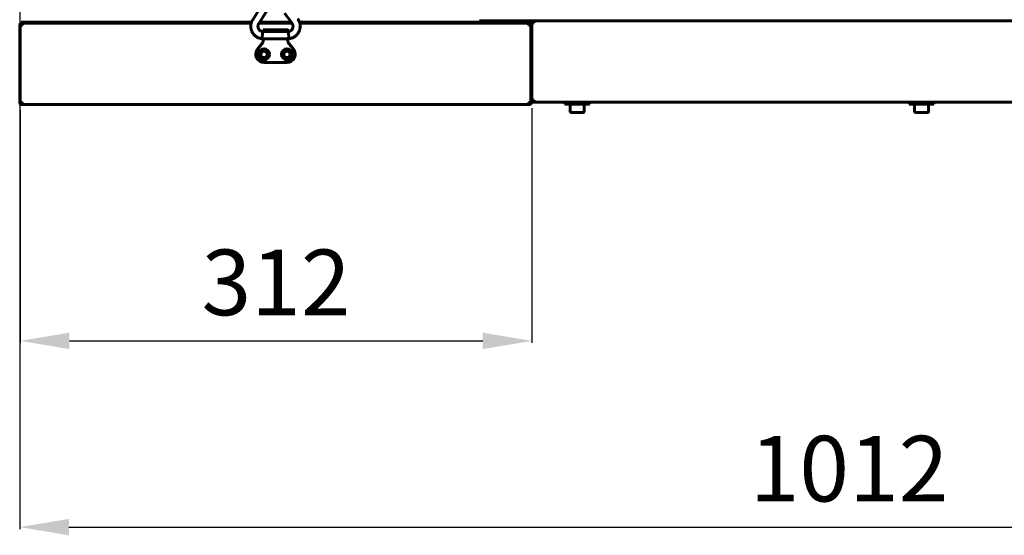
# Model space of a CAD drawing. Units: millimetres. Extents: x 79406 to 104822, y 11270 to 26861.
# Drawn here: x 80174 to 80774, y 21005 to 21319 of the extents above; entities that cross this region are included whole.
import ezdxf

# ---------------------------------------------------------------- set-up
doc = ezdxf.new("R2010")
doc.units = ezdxf.units.MM
doc.linetypes.add('K5LT_BASIC', pattern=[0])
doc.layers.add('Системный слой (63)', color=7, linetype='Continuous')
doc.styles.get("Standard").update_dxf_attribs({"font": 'arial.ttf'})
doc.dimstyles.new('ISO-25', dxfattribs={"dimtxt": 30, "dimasz": 15, "dimexe": 1.25, "dimexo": 5, "dimgap": 10, "dimtad": 1, "dimtxsty": 'Standard', "dimcen": 2.5, "dimadec": 0, "dimazin": 0, "dimtfac": 1, "dimtmove": 0, "dimatfit": 3, "dimfxl": 1, "dimarcsym": 0})

# ---------------------------------------------------------------- blocks, each defined once
blk = doc.blocks.new('*D698')
at = {"color": 0, "lineweight": -2, "transparency": 16777216}
for p, q in [((80174.21, 21263.77), (80174.21, 21122.19)), ((80486.21, 21265.22), (80486.21, 21122.19)), ((80204.21, 21123.44), (80456.21, 21123.44))]:
    blk.add_line(p, q, dxfattribs=at)
at = {"color": 0, "transparency": 16777216}
for points in [[(80204.21, 21128.44), (80204.21, 21118.44), (80174.21, 21123.44)], [(80456.21, 21128.44), (80456.21, 21118.44), (80486.21, 21123.44)]]:
    blk.add_solid(points, dxfattribs=at)
at = {"layer": 'Defpoints', "color": 0, "transparency": 16777216}
for p in [(80174.21, 21268.77), (80486.21, 21270.22), (80486.21, 21123.44)]:
    blk.add_point(p, dxfattribs=at)
at = {"color": 0, "transparency": 16777216, "insert": (80330.21, 21153.88), "char_height": 40, "attachment_point": 5}
blk.add_mtext('312', dxfattribs=at)
blk = doc.blocks.new('*D740')
at = {"color": 0, "lineweight": -2, "transparency": 16777216}
for p, q in [((80173.86, 21667.47), (80173.86, 21008.7)), ((81185.36, 21624.87), (81185.36, 21008.7)), ((80203.86, 21009.95), (81155.36, 21009.95))]:
    blk.add_line(p, q, dxfattribs=at)
at = {"color": 0, "transparency": 16777216}
for points in [[(80203.86, 21014.95), (80203.86, 21004.95), (80173.86, 21009.95)], [(81155.36, 21014.95), (81155.36, 21004.95), (81185.36, 21009.95)]]:
    blk.add_solid(points, dxfattribs=at)
at = {"layer": 'Defpoints', "color": 0, "transparency": 16777216}
for p in [(80173.86, 21672.47), (81185.36, 21629.87), (81185.36, 21009.95)]:
    blk.add_point(p, dxfattribs=at)
at = {"color": 0, "transparency": 16777216, "insert": (80679.61, 21040.37), "char_height": 40, "attachment_point": 5}
blk.add_mtext('1012', dxfattribs=at)

msp = doc.modelspace()

# ---------------------------------------------------------------- linework, layer by layer
at = {"layer": 'Системный слой (63)', "linetype": 'K5LT_BASIC', "lineweight": 60}
for p, q in [((80315.972, 21319.18), (80321.611, 21328.132)), ((80319.661, 21316.856), (80325.3, 21325.808)), ((80335.426, 21323.188), (80339.927, 21317.043)), ((80177.861, 21317.774), (80174.861, 21317.774)), ((80174.861, 21317.074), (80174.861, 21317.774)), ((80174.861, 21317.074), (80175.161, 21317.074)), ((80175.161, 21316.374), (80175.161, 21317.074)), ((80175.503, 21317.074), (80175.161, 21317.074)), ((80175.664, 21316.374), (80175.161, 21316.374)), ((80175.503, 21317.074), (80177.861, 21317.074)), ((80176.014, 21317.074), (80176.553, 21317.074)), ((80315.276, 21317.774), (80177.861, 21317.774)), ((80315.058, 21317.074), (80177.861, 21317.074)), ((80339.904, 21317.074), (80319.798, 21317.074)), ((80339.391, 21317.774), (80320.239, 21317.774)), ((80481.861, 21317.774), (80344.438, 21317.774)), ((80481.861, 21317.074), (80344.656, 21317.074)), ((80454.861, 21318.524), (80454.861, 21319.224)), ((80454.861, 21318.524), (80457.861, 21318.524)), ((81181.361, 21318.524), (80457.861, 21318.524)), ((80484.861, 21317.774), (80481.861, 21317.774)), ((80481.861, 21317.074), (80484.219, 21317.074)), ((80483.168, 21317.074), (80483.708, 21317.074)), ((80484.561, 21316.374), (80484.057, 21316.374)), ((80484.561, 21317.074), (80484.219, 21317.074)), ((80484.561, 21316.374), (80484.561, 21317.074)), ((80484.561, 21317.074), (80484.861, 21317.074)), ((80484.861, 21317.074), (80484.861, 21317.774)), ((80485.861, 21317.224), (80486.211, 21317.224)), ((80485.861, 21317.224), (80485.861, 21270.224)), ((80486.211, 21317.224), (80487.511, 21317.224)), ((80486.211, 21317.224), (80486.211, 21270.224)), ((80487.161, 21317.824), (80487.161, 21318.524)), ((80487.664, 21317.824), (80487.161, 21317.824)), ((80173.861, 21315.774), (80173.861, 21268.774)), ((80173.861, 21315.774), (80174.211, 21315.774)), ((80174.211, 21315.774), (80174.211, 21268.774)), ((80174.211, 21315.774), (80175.511, 21315.774)), ((80321.78, 21308.549), (80321.873, 21310.329)), ((80321.873, 21310.329), (80321.963, 21311.853)), ((80321.963, 21311.853), (80321.973, 21311.956)), ((80321.973, 21311.956), (80337.742, 21311.956)), ((80322.354, 21312.055), (80322.354, 21313.073)), ((80322.354, 21313.073), (80337.154, 21313.073)), ((80322.354, 21311.956), (80322.354, 21312.055)), ((80337.742, 21311.956), (80337.744, 21311.946)), ((80337.744, 21311.946), (80337.825, 21310.643)), ((80337.825, 21310.643), (80337.915, 21308.943)), ((80484.211, 21315.774), (80485.511, 21315.774)), ((80485.511, 21315.774), (80485.861, 21315.774)), ((80485.511, 21268.774), (80485.511, 21315.774)), ((80485.861, 21268.774), (80485.861, 21315.774)), ((80318.908, 21301.144), (80322.354, 21305.574)), ((80321.741, 21307.604), (80321.78, 21308.549)), ((80321.742, 21307.596), (80321.741, 21307.604)), ((80321.742, 21307.596), (80337.973, 21307.596)), ((80321.742, 21307.596), (80321.742, 21307.596)), ((80322.354, 21305.574), (80322.354, 21307.596)), ((80322.354, 21305.574), (80322.554, 21305.505)), ((80323.138, 21307.569), (80323.033, 21307.596)), ((80323.245, 21307.554), (80323.138, 21307.569)), ((80323.354, 21307.548), (80323.245, 21307.554)), ((80323.354, 21307.548), (80336.354, 21307.548)), ((80336.463, 21307.554), (80336.354, 21307.548)), ((80336.571, 21307.569), (80336.463, 21307.554)), ((80336.676, 21307.596), (80336.571, 21307.569)), ((80337.354, 21305.574), (80337.154, 21305.505)), ((80337.354, 21307.596), (80337.354, 21305.574)), ((80337.354, 21305.574), (80340.801, 21301.144)), ((80337.915, 21308.943), (80337.973, 21307.596)), ((80337.973, 21307.596), (80337.973, 21307.596)), ((80336.854, 21293.074), (80322.854, 21293.074)), ((80175.511, 21268.774), (80174.211, 21268.774)), ((80175.511, 21268.174), (80175.161, 21268.174)), ((80175.511, 21268.774), (80175.511, 21267.474)), ((80484.211, 21268.774), (80484.211, 21267.474)), ((80485.511, 21268.774), (80484.211, 21268.774)), ((80484.561, 21268.174), (80484.211, 21268.174)), ((80487.511, 21270.224), (80486.211, 21270.224)), ((80487.511, 21269.624), (80487.161, 21269.624)), ((80487.161, 21268.924), (80487.511, 21268.924)), ((80487.511, 21270.224), (80487.511, 21268.924)), ((80487.511, 21268.924), (81183.711, 21268.924)), ((80506.361, 21268.924), (80506.361, 21267.724)), ((80506.361, 21268.924), (80521.361, 21268.924)), ((80521.361, 21268.924), (80521.361, 21267.724)), ((80716.361, 21268.924), (80716.361, 21267.724)), ((80716.361, 21268.924), (80731.361, 21268.924)), ((80731.361, 21268.924), (80731.361, 21267.724)), ((80175.161, 21267.474), (80175.511, 21267.474)), ((80175.511, 21267.474), (80484.211, 21267.474)), ((80484.211, 21267.474), (80484.561, 21267.474)), ((80506.361, 21267.724), (80521.361, 21267.724)), ((80509.611, 21263.149), (80509.611, 21267.724)), ((80517.686, 21262.724), (80510.036, 21262.724)), ((80518.111, 21263.149), (80518.111, 21267.724)), ((80716.361, 21267.724), (80731.361, 21267.724)), ((80719.611, 21263.149), (80719.611, 21267.724)), ((80727.686, 21262.724), (80720.036, 21262.724)), ((80728.111, 21263.149), (80728.111, 21267.724))]:
    msp.add_line(p, q, dxfattribs=at)
for centre, radius in [((80322.861, 21298.074), 3.38), ((80322.861, 21298.074), 2.1), ((80322.861, 21298.074), 2), ((80336.854, 21298.074), 3.38), ((80336.854, 21298.074), 2.1), ((80336.861, 21298.074), 2)]:
    msp.add_circle(centre, radius, dxfattribs=at)
for centre, radius, start, end in [((80175.161, 21315.774), 1.3, 90, 180), ((80175.161, 21315.774), 0.6, 90, 180), ((80484.561, 21315.774), 1.3, 0, 90), ((80484.561, 21315.774), 0.6, 0, 90), ((80487.161, 21317.224), 1.3, 90, 180), ((80487.161, 21317.224), 0.6, 90, 180), ((80337.154, 21312.873), 0.2, 0, 90), ((80322.854, 21298.074), 5, 142.117163, 270), ((80336.854, 21298.074), 5, 270, 37.882837), ((80175.161, 21268.774), 1.3, 180, 270), ((80175.161, 21268.774), 0.6, 180, 270), ((80484.561, 21268.774), 0.6, 270, 0), ((80484.561, 21268.774), 1.3, 270, 0), ((80487.161, 21270.224), 1.3, 180, 270), ((80487.161, 21270.224), 0.6, 180, 270), ((80510.036, 21263.149), 0.425, 180, 270), ((80517.686, 21263.149), 0.425, 270, 0), ((80720.036, 21263.149), 0.425, 180, 270), ((80727.686, 21263.149), 0.425, 270, 0)]:
    msp.add_arc(centre, radius, start, end, dxfattribs=at)
msp.add_ellipse((80341.686, 21318.331), major_axis=(-1.759, -1.288), ratio=0.1021299, start_param=0, end_param=0.0000325, dxfattribs=at)
for points in [[(80175.511, 21315.774), (80175.523, 21315.823), (80175.547, 21315.92), (80175.583, 21316.064), (80175.619, 21316.204), (80175.654, 21316.339), (80175.69, 21316.467), (80175.726, 21316.586), (80175.762, 21316.695), (80175.798, 21316.793), (80175.834, 21316.877), (80175.87, 21316.948), (80175.906, 21317.004), (80175.942, 21317.044), (80175.978, 21317.069), (80176.002, 21317.074), (80176.014, 21317.074)], [(80483.708, 21317.074), (80483.72, 21317.074), (80483.744, 21317.069), (80483.779, 21317.044), (80483.815, 21317.004), (80483.851, 21316.948), (80483.887, 21316.877), (80483.923, 21316.793), (80483.959, 21316.695), (80483.995, 21316.586), (80484.031, 21316.467), (80484.067, 21316.339), (80484.103, 21316.204), (80484.139, 21316.064), (80484.175, 21315.92), (80484.199, 21315.823), (80484.211, 21315.774)], [(80487.511, 21317.224), (80487.523, 21317.273), (80487.547, 21317.37), (80487.583, 21317.514), (80487.619, 21317.654), (80487.654, 21317.789), (80487.69, 21317.917), (80487.726, 21318.036), (80487.762, 21318.145), (80487.798, 21318.243), (80487.834, 21318.327), (80487.87, 21318.398), (80487.906, 21318.454), (80487.942, 21318.494), (80487.978, 21318.519), (80488.002, 21318.524), (80488.014, 21318.524)]]:
    msp.add_open_spline(points, degree=3, dxfattribs=at)
for points, knots in [([(80315.972, 21319.18), (80315.961, 21319.163), (80315.951, 21319.146), (80315.93, 21319.111), (80315.92, 21319.094), (80315.897, 21319.057), (80315.885, 21319.036), (80315.85, 21318.976), (80315.828, 21318.936), (80315.767, 21318.827), (80315.728, 21318.755), (80315.632, 21318.574), (80315.576, 21318.463), (80315.436, 21318.171), (80315.361, 21317.998), (80315.289, 21317.81), (80315.282, 21317.792), (80315.227, 21317.631), (80315.175, 21317.49), (80315.106, 21317.255), (80315.08, 21317.166), (80315.023, 21316.935), (80314.99, 21316.794), (80314.901, 21316.356), (80314.857, 21316.059), (80314.81, 21315.489), (80314.804, 21315.214), (80314.821, 21314.673), (80314.843, 21314.405), (80314.921, 21313.837), (80314.98, 21313.537), (80315.132, 21312.951), (80315.226, 21312.663), (80315.444, 21312.106), (80315.568, 21311.837), (80315.846, 21311.322), (80315.998, 21311.077), (80316.337, 21310.59), (80316.527, 21310.35), (80316.936, 21309.891), (80317.155, 21309.673), (80317.621, 21309.261), (80317.866, 21309.07), (80318.36, 21308.733), (80318.608, 21308.585), (80319.14, 21308.306), (80319.426, 21308.176), (80319.937, 21307.976), (80320.178, 21307.897), (80320.584, 21307.789), (80320.754, 21307.752), (80321.115, 21307.684), (80321.307, 21307.652), (80321.564, 21307.617), (80321.627, 21307.609), (80321.704, 21307.6), (80321.723, 21307.597), (80321.742, 21307.596)], [0, 0, 0, 0, 0.0891714, 0.0891714, 0.1783427, 0.1783427, 0.2845475, 0.2845475, 0.4878034, 0.4878034, 0.8460574, 0.8460574, 1.4086637, 1.4086637, 2.2451946, 2.2451946, 2.3326712, 2.3326712, 3.028126, 3.028126, 3.4483381, 3.4483381, 4.0829707, 4.0829707, 5.3962921, 5.3962921, 6.6269842, 6.6269842, 7.8210546, 7.8210546, 9.1792559, 9.1792559, 10.5288624, 10.5288624, 11.842501, 11.842501, 13.1229994, 13.1229994, 14.4901666, 14.4901666, 15.8620863, 15.8620863, 17.2490081, 17.2490081, 18.527805, 18.527805, 19.8890091, 19.8890091, 20.9960167, 20.9960167, 21.8464026, 21.8464026, 22.6538621, 22.6538621, 22.9117391, 22.9117391, 23, 23, 23, 23]), ([(80319.661, 21316.856), (80319.656, 21316.848), (80319.651, 21316.84), (80319.638, 21316.82), (80319.631, 21316.808), (80319.617, 21316.784), (80319.61, 21316.773), (80319.592, 21316.744), (80319.581, 21316.726), (80319.562, 21316.693), (80319.553, 21316.677), (80319.536, 21316.647), (80319.528, 21316.631), (80319.512, 21316.601), (80319.504, 21316.586), (80319.489, 21316.553), (80319.481, 21316.536), (80319.462, 21316.492), (80319.451, 21316.464), (80319.429, 21316.411), (80319.421, 21316.388), (80319.4, 21316.334), (80319.388, 21316.303), (80319.358, 21316.223), (80319.341, 21316.176), (80319.298, 21316.048), (80319.273, 21315.966), (80319.231, 21315.796), (80319.215, 21315.712), (80319.188, 21315.529), (80319.179, 21315.429), (80319.167, 21315.206), (80319.168, 21315.08), (80319.184, 21314.835), (80319.199, 21314.713), (80319.244, 21314.464), (80319.274, 21314.336), (80319.348, 21314.093), (80319.39, 21313.977), (80319.489, 21313.752), (80319.544, 21313.644), (80319.666, 21313.437), (80319.733, 21313.337), (80319.883, 21313.138), (80319.967, 21313.039), (80320.146, 21312.85), (80320.24, 21312.762), (80320.437, 21312.597), (80320.54, 21312.521), (80320.737, 21312.39), (80320.833, 21312.333), (80321.02, 21312.241), (80321.106, 21312.205), (80321.281, 21312.137), (80321.366, 21312.108), (80321.471, 21312.071), (80321.501, 21312.06), (80321.55, 21312.043), (80321.57, 21312.036), (80321.617, 21312.02), (80321.644, 21312.012), (80321.691, 21312), (80321.71, 21311.995), (80321.747, 21311.987), (80321.765, 21311.984), (80321.801, 21311.978), (80321.82, 21311.975), (80321.86, 21311.969), (80321.881, 21311.966), (80321.925, 21311.961), (80321.948, 21311.958), (80321.973, 21311.956)], [0, 0, 0, 0, 0.0979127, 0.0979127, 0.2412921, 0.2412921, 0.3772852, 0.3772852, 0.58848, 0.58848, 0.7755696, 0.7755696, 0.9490076, 0.9490076, 1.1200114, 1.1200114, 1.328522, 1.328522, 1.6797635, 1.6797635, 1.9127218, 1.9127218, 2.2279758, 2.2279758, 2.7451561, 2.7451561, 3.6528795, 3.6528795, 4.5342788, 4.5342788, 5.5714848, 5.5714848, 6.880063, 6.880063, 8.1129968, 8.1129968, 9.4627041, 9.4627041, 10.7560191, 10.7560191, 11.98891, 11.98891, 13.2382411, 13.2382411, 14.5507555, 14.5507555, 15.8550778, 15.8550778, 17.1813543, 17.1813543, 18.3600397, 18.3600397, 19.2212145, 19.2212145, 19.9882727, 19.9882727, 20.3330865, 20.3330865, 20.6124208, 20.6124208, 21.0028476, 21.0028476, 21.2511169, 21.2511169, 21.4508405, 21.4508405, 21.6376673, 21.6376673, 21.8207848, 21.8207848, 22, 22, 22, 22]), ([(80337.742, 21311.956), (80337.763, 21311.958), (80337.784, 21311.96), (80337.818, 21311.964), (80337.831, 21311.966), (80337.865, 21311.97), (80337.887, 21311.974), (80337.927, 21311.98), (80337.946, 21311.983), (80337.983, 21311.99), (80338.001, 21311.994), (80338.036, 21312.002), (80338.053, 21312.007), (80338.088, 21312.016), (80338.106, 21312.022), (80338.147, 21312.036), (80338.171, 21312.044), (80338.219, 21312.061), (80338.243, 21312.07), (80338.297, 21312.089), (80338.328, 21312.1), (80338.406, 21312.128), (80338.455, 21312.146), (80338.581, 21312.195), (80338.657, 21312.226), (80338.803, 21312.293), (80338.873, 21312.331), (80339.024, 21312.419), (80339.104, 21312.472), (80339.284, 21312.602), (80339.384, 21312.682), (80339.57, 21312.852), (80339.657, 21312.941), (80339.826, 21313.132), (80339.907, 21313.236), (80340.05, 21313.442), (80340.113, 21313.543), (80340.226, 21313.753), (80340.277, 21313.861), (80340.364, 21314.083), (80340.402, 21314.197), (80340.464, 21314.433), (80340.489, 21314.555), (80340.526, 21314.802), (80340.538, 21314.928), (80340.547, 21315.174), (80340.544, 21315.295), (80340.525, 21315.54), (80340.508, 21315.663), (80340.466, 21315.883), (80340.441, 21315.98), (80340.383, 21316.164), (80340.35, 21316.251), (80340.281, 21316.416), (80340.244, 21316.499), (80340.194, 21316.605), (80340.181, 21316.633), (80340.159, 21316.679), (80340.15, 21316.698), (80340.126, 21316.743), (80340.112, 21316.768), (80340.086, 21316.811), (80340.077, 21316.827), (80340.057, 21316.858), (80340.047, 21316.872), (80340.027, 21316.902), (80340.017, 21316.917), (80339.995, 21316.949), (80339.983, 21316.964), (80339.957, 21317.001), (80339.943, 21317.021), (80339.927, 21317.043)], [0, 0, 0, 0, 0.2064017, 0.2064017, 0.3342616, 0.3342616, 0.5476679, 0.5476679, 0.7360837, 0.7360837, 0.9048317, 0.9048317, 1.069727, 1.069727, 1.2723368, 1.2723368, 1.5698221, 1.5698221, 1.8339071, 1.8339071, 2.1350663, 2.1350663, 2.585804, 2.585804, 3.3210987, 3.3210987, 4.1473856, 4.1473856, 5.1339559, 5.1339559, 6.3706908, 6.3706908, 7.5925759, 7.5925759, 8.8991914, 8.8991914, 10.0699214, 10.0699214, 11.2626759, 11.2626759, 12.4696732, 12.4696732, 13.6934706, 13.6934706, 14.9589564, 14.9589564, 16.1552876, 16.1552876, 17.387406, 17.387406, 18.4716781, 18.4716781, 19.3549035, 19.3549035, 20.1270811, 20.1270811, 20.4194139, 20.4194139, 20.6571923, 20.6571923, 20.9999028, 20.9999028, 21.1985795, 21.1985795, 21.3729184, 21.3729184, 21.5513934, 21.5513934, 21.7509768, 21.7509768, 22, 22, 22, 22]), ([(80337.973, 21307.596), (80337.98, 21307.596), (80337.986, 21307.597), (80338.005, 21307.599), (80338.017, 21307.6), (80338.046, 21307.604), (80338.063, 21307.606), (80338.103, 21307.611), (80338.126, 21307.614), (80338.191, 21307.622), (80338.235, 21307.628), (80338.354, 21307.645), (80338.431, 21307.657), (80338.623, 21307.689), (80338.737, 21307.709), (80339.056, 21307.773), (80339.249, 21307.818), (80339.599, 21307.918), (80339.762, 21307.972), (80340.146, 21308.117), (80340.369, 21308.213), (80340.864, 21308.451), (80341.127, 21308.596), (80341.62, 21308.907), (80341.851, 21309.073), (80342.306, 21309.441), (80342.529, 21309.645), (80342.957, 21310.082), (80343.161, 21310.317), (80343.536, 21310.807), (80343.708, 21311.063), (80344.018, 21311.587), (80344.156, 21311.856), (80344.39, 21312.393), (80344.489, 21312.662), (80344.66, 21313.223), (80344.73, 21313.516), (80344.837, 21314.11), (80344.873, 21314.411), (80344.909, 21315.019), (80344.909, 21315.326), (80344.874, 21315.916), (80344.84, 21316.2), (80344.752, 21316.681), (80344.703, 21316.878), (80344.636, 21317.156), (80344.611, 21317.238), (80344.541, 21317.475), (80344.491, 21317.625), (80344.398, 21317.886), (80344.355, 21317.995), (80344.237, 21318.273), (80344.159, 21318.436), (80343.988, 21318.76), (80343.895, 21318.923), (80343.726, 21319.201), (80343.652, 21319.316), (80343.549, 21319.47), (80343.516, 21319.519), (80343.482, 21319.567), (80343.479, 21319.57), (80343.466, 21319.589), (80343.455, 21319.605), (80343.444, 21319.619)], [0, 0, 0, 0, 0.0286584, 0.0286584, 0.0802434, 0.0802434, 0.1547552, 0.1547552, 0.25269, 0.25269, 0.4399486, 0.4399486, 0.7706889, 0.7706889, 1.2795816, 1.2795816, 2.1277783, 2.1277783, 2.889456, 2.889456, 3.9210669, 3.9210669, 5.195529, 5.195529, 6.4245616, 6.4245616, 7.7158539, 7.7158539, 9.0534417, 9.0534417, 10.3834465, 10.3834465, 11.6724964, 11.6724964, 12.9009703, 12.9009703, 14.2029428, 14.2029428, 15.504384, 15.504384, 16.8274916, 16.8274916, 18.0626715, 18.0626715, 18.9126309, 18.9126309, 19.2694773, 19.2694773, 19.9619712, 19.9619712, 20.4845233, 20.4845233, 21.3166936, 21.3166936, 22.0462119, 22.0462119, 22.591429, 22.591429, 22.8735614, 22.8735614, 22.8978136, 22.8978136, 23, 23, 23, 23])]:
    msp.add_open_spline(points, degree=3, knots=knots, dxfattribs=at)

# ---------------------------------------------------------------- dimensions: what is measured, and where the dimension line sits
at = {"color": 1}
for base, p1, p2, text, picture, middle in [((81185.361, 21009.948), (80173.861, 21672.471), (81185.361, 21629.865), '1012', '*D740', (80679.611, 21040.371)), ((80486.211, 21123.444), (80174.211, 21268.774), (80486.211, 21270.224), '312', '*D698', (80330.211, 21153.881))]:
    dim = msp.add_linear_dim(base=base, p1=p1, p2=p2, text=text, dimstyle='ISO-25', override={"dimtxt": 40, "dimasz": 30, "dimlunit": 6}, dxfattribs=at)
    dim.commit()
    dim.dimension.update_dxf_attribs({"geometry": picture, "text_midpoint": middle})

doc.saveas('drawing.dxf')
